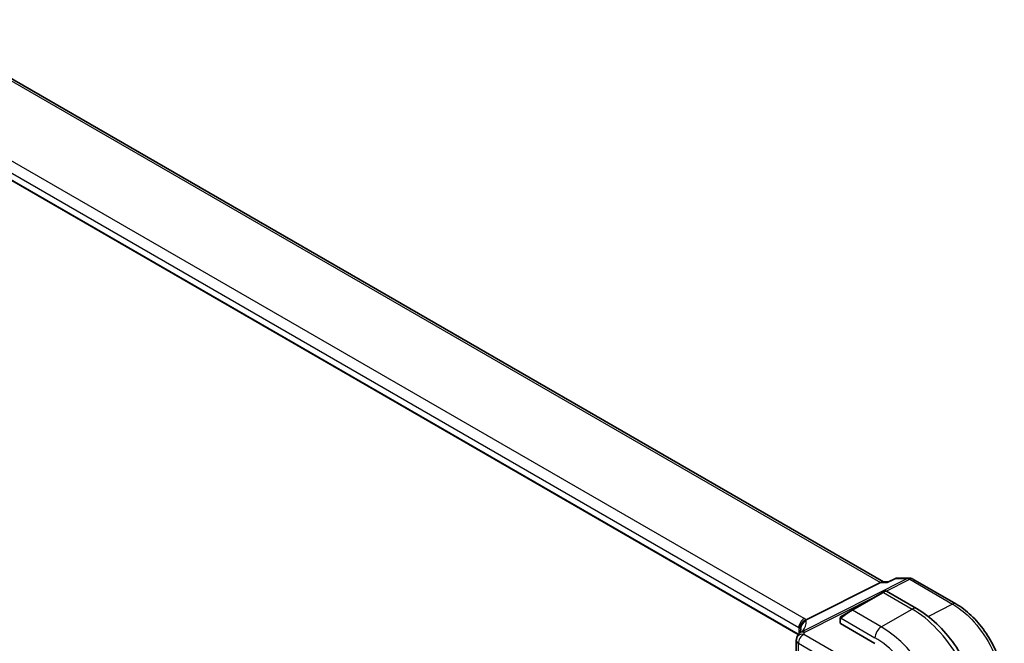
# Model space of a CAD drawing. Units: millimetres. Extents: x 0 to 6296, y 0 to 1124.
# Drawn here: x 333 to 471, y 510 to 597 of the extents above; entities that cross this region are included whole.
import ezdxf

# ---------------------------------------------------------------- set-up
doc = ezdxf.new("R2010")
doc.units = ezdxf.units.MM
doc.layers.add('Visible (ISO)', color=7, linetype='Continuous', lineweight=35)
doc.layers.add('Visible Narrow (ISO)', color=7, linetype='Continuous', lineweight=25)

msp = doc.modelspace()

# ---------------------------------------------------------------- linework, layer by layer
at = {"layer": 'Visible (ISO)'}
for p, q in [((453.7165, 518.7758), (317.6091, 597.3575)), ((441.8198, 511.4215), (306.655, 589.4589)), ((453.3188, 518.7088), (442.9088, 513.4677)), ((453.5848, 518.7758), (454.3549, 518.7758)), ((455.4097, 519.2673), (454.3448, 518.7711)), ((455.6314, 519.3164), (457.3507, 519.3164)), ((457.8507, 519.1825), (463.855, 515.7159)), ((453.6263, 517.3198), (449.3129, 514.8295)), ((453.6263, 517.3198), (453.9338, 517.4973)), ((454.1338, 517.4973), (458.3586, 515.0582)), ((447.9094, 514.0191), (449.3129, 514.8295)), ((447.6694, 513.6255), (447.6694, 513.0552)), ((447.728, 512.976), (452.5363, 510.1999)), ((441.551, 510.6132), (441.551, 507.9368))]:
    msp.add_line(p, q, dxfattribs=at)
for centre, radius, start, end in [((457.3507, 518.3164), 1, 60, 90), ((454.0338, 517.3241), 0.2, 60, 120), ((442.551, 510.6132), 1, 154.6848, 180), ((442.6951, 510.9379), 1, 144.317893, 157.482658)]:
    msp.add_arc(centre, radius, start, end, dxfattribs=at)
for centre, major_axis, ratio, start_param, end_param in [((453.4485, 517.7758), (0.2635, 0.9834), 0.68850026, 0.18243191, 0.55060637), ((447.8694, 513.0491), (0.1999, -0.0086), 0.54637912, 3.16516925, 3.95056742), ((420.7687, 512.338), (21.4117, 1.2864), 0.47285235, 6.02936181, 6.05697535)]:
    msp.add_ellipse(centre, major_axis=major_axis, ratio=ratio, start_param=start_param, end_param=end_param, dxfattribs=at)
for points, knots in [([(454.3448, 518.7711), (454.3262, 518.7624), (454.3106, 518.7418), (454.2981, 518.7099), (454.2979, 518.7094), (454.2977, 518.7088)], [-0.0360496963, -0.0360496963, -0.0360496963, -0.0360496963, 0, 0, 0.0006084017, 0.0006084017, 0.0006084017, 0.0006084017]), ([(455.6314, 519.3164), (455.6165, 519.3164), (455.6013, 519.3158), (455.5709, 519.3132), (455.5556, 519.3112), (455.5251, 519.3058), (455.5099, 519.3024), (455.4801, 519.2944), (455.4655, 519.2898), (455.4369, 519.2793), (455.423, 519.2735), (455.4097, 519.2673)], [-0.02432188453, -0.02432188453, -0.02432188453, -0.02432188453, -0.02303514253, -0.02303514253, -0.02174840052, -0.02174840052, -0.02046165852, -0.02046165852, -0.01917491652, -0.01917491652, -0.01788817451, -0.01788817451, -0.01788817451, -0.01788817451]), ([(458.3586, 515.0582), (459.3268, 514.4992), (460.2723, 513.7775), (462.0541, 512.0802), (462.8901, 511.1045), (464.3865, 508.9851), (465.0466, 507.8418), (466.1338, 505.4861), (466.5609, 504.2743), (467.1398, 501.8825), (467.2921, 500.7029), (467.2921, 499.5849)], [6.28318531, 6.28318531, 6.28318531, 6.28318531, 6.59734457, 6.59734457, 6.91150384, 6.91150384, 7.2256631, 7.2256631, 7.53982237, 7.53982237, 7.85398163, 7.85398163, 7.85398163, 7.85398163]), ([(470.6099, 504.016), (470.6099, 504.4395), (470.5811, 504.8744), (470.4687, 505.7585), (470.3851, 506.2078), (470.1662, 507.1121), (470.0309, 507.5671), (469.7121, 508.4736), (469.5286, 508.9251), (469.1179, 509.8151), (468.8906, 510.2536), (468.3972, 511.1082), (468.1311, 511.5243), (467.5657, 512.325), (467.2665, 512.7096), (466.6408, 513.439), (466.3144, 513.7837), (465.6407, 514.4254), (465.2934, 514.7224), (464.5839, 515.2618), (464.2217, 515.5042), (463.855, 515.7159)], [-0.78539803, -0.78539803, -0.78539803, -0.78539803, -0.62831843, -0.62831843, -0.47123882, -0.47123882, -0.31415921, -0.31415921, -0.15707961, -0.15707961, 0, 0, 0.15707961, 0.15707961, 0.31415921, 0.31415921, 0.47123882, 0.47123882, 0.62831843, 0.62831843, 0.78539803, 0.78539803, 0.78539803, 0.78539803]), ([(442.0956, 512.2564), (442.0954, 512.2578), (442.0952, 512.2593), (442.0893, 512.3163), (442.088, 512.3731), (442.0948, 512.4876), (442.1028, 512.5453), (442.1405, 512.7171), (442.1836, 512.8292), (442.3069, 513.0433), (442.3872, 513.142), (442.576, 513.3083), (442.6824, 513.3736), (442.7946, 513.4174)], [-0.14941647, -0.14941647, -0.14941647, -0.14941647, -0.148946586, -0.148946586, -0.130707111, -0.130707111, -0.112499718, -0.112499718, -0.076213961, -0.076213961, -0.038261464, -0.038261464, 0, 0, 0, 0]), ([(447.6694, 513.6255), (447.6694, 513.6396), (447.6701, 513.6544), (447.6723, 513.6907), (447.6744, 513.7126), (447.6823, 513.7674), (447.6895, 513.8019), (447.7105, 513.8525), (447.7195, 513.8696), (447.7359, 513.8928), (447.7417, 513.9), (447.7582, 513.9185), (447.7699, 513.9293), (447.7928, 513.9482), (447.8038, 513.9565), (447.8208, 513.9677), (447.8264, 513.9712), (447.832, 513.9744)], [0, 0, 0, 0, 0.0047436805, 0.0047436805, 0.0122445342, 0.0122445342, 0.0235859034, 0.0235859034, 0.0293422379, 0.0293422379, 0.0321135861, 0.0321135861, 0.0368260412, 0.0368260412, 0.0410504996, 0.0410504996, 0.0430339881, 0.0430339881, 0.0430339881, 0.0430339881]), ([(442.2029, 512.2371), (442.2029, 512.2161), (442.2011, 512.1907), (442.1908, 512.1284), (442.1822, 512.0916), (442.1549, 512.0059), (442.1362, 511.9572), (442.0864, 511.8491), (442.0553, 511.7897), (441.9794, 511.6619), (441.9347, 511.5934), (441.8828, 511.5211)], [-0.902053458, -0.902053458, -0.902053458, -0.902053458, -0.857981464, -0.857981464, -0.81390947, -0.81390947, -0.769837476, -0.769837476, -0.725765481, -0.725765481, -0.681693487, -0.681693487, -0.681693487, -0.681693487])]:
    msp.add_open_spline(points, degree=3, knots=knots, dxfattribs=at)
for points in [[(442.7946, 513.4174), (442.8364, 513.4337), (442.8745, 513.4505), (442.9088, 513.4677)], [(447.9094, 514.0191), (447.8745, 513.999), (447.8414, 513.9799), (447.8381, 513.978)]]:
    msp.add_open_spline(points, degree=3, dxfattribs=at)
at = {"layer": 'Visible Narrow (ISO)'}
for p, q in [((317.1947, 597.3001), (453.3188, 518.7088)), ((442.6498, 513.6498), (307.3577, 591.7608)), ((306.6135, 590.5158), (441.9057, 512.4049)), ((441.8496, 511.4719), (306.6135, 589.5505)), ((457.0719, 519.2494), (442.4163, 511.8708)), ((453.3188, 518.7088), (454.2977, 518.7088)), ((454.1165, 517.5062), (457.3877, 519.1532)), ((455.4579, 519.2494), (457.0719, 519.2494)), ((457.3877, 519.1532), (463.392, 515.6866)), ((449.4129, 514.8196), (453.7263, 517.3099)), ((453.7263, 517.3099), (457.7336, 514.9963)), ((442.7321, 511.7746), (452.8096, 516.8483)), ((453.4202, 512.5059), (449.4129, 514.8196)), ((453.4202, 512.5059), (457.7336, 514.9963)), ((463.392, 515.6866), (460.0035, 513.9367)), ((447.728, 512.976), (447.728, 513.5438)), ((447.7955, 513.7121), (452.5363, 510.975)), ((441.9057, 512.4049), (441.9057, 511.5534)), ((442.1984, 512.1755), (442.1984, 512.3373)), ((448.5433, 508.0117), (442.588, 511.45)), ((441.8439, 510.205), (447.7992, 506.7667)), ((441.8439, 507.5352), (441.8439, 510.205))]:
    msp.add_line(p, q, dxfattribs=at)
for centre, major_axis, ratio, start_param, end_param in [((457.3507, 518.3164), (0, 1), 0.77459667, 0, 0.36817446), ((457.3507, 518.3164), (-0.4497, 0.8932), 0.59959638, 5.53177446, 5.99477505), ((457.3507, 518.3164), (0.5, 0.866), 0.57735027, 0, 0.73303829), ((453.7263, 517.1466), (-0.1, 0.1732), 0.57735027, 5.49778714, 6.28318531), ((452.9838, 516.7179), (1.1529, 0.7768), 0.0746875, 0.03645699, 0.82185516), ((448.6705, 514.2276), (1.1529, 0.7768), 0.0746875, 0.82185516, 2.28831136), ((449.4129, 514.6563), (-0.1, 0.1732), 0.57735027, 5.49778714, 6.28318531), ((457.7336, 513.9756), (0.625, 1.0825), 0.57735027, 0, 0.78539816), ((457.7336, 504.3818), (6.5, -11.2583), 0.57735027, 0.78539816, 2.35619449), ((463.355, 514.8499), (0.5, 0.866), 0.57735027, 0, 0.73303829), ((442.6128, 512.8131), (0.5, 0.866), 0.57735027, 0.73303829, 2.35619449), ((443.1981, 512.3495), (-0.9964, -0.0849), 0.97265483, 4.91232248, 6.2084471), ((421.9241, 507.8183), (20.9562, 5.686), 0.23836393, 5.99824043, 6.23984177), ((441.2356, 512.9189), (-1.9994, 0.0863), 0.54637912, 3.74494006, 3.95056742), ((440.9198, 512.7621), (1.9958, 0.5415), 0.23836393, 6.23984177, 6.5742604), ((447.8694, 513.6255), (-0.2, 0), 0.57735027, 0, 0.78539816), ((448.0094, 513.8459), (-0.1, 0.1732), 0.77163204, 0, 1.49708378), ((442.6951, 510.9379), (-0.9238, 0.383), 0.82150306, 5.0027061, 6.28318531), ((442.6951, 510.9379), (-0.8123, 0.5833), 0.93402828, 5.59224707, 6.28318531), ((441.1986, 512.0822), (0.9991, -0.0823), 0.51426989, 0.5002816, 0.82776028), ((441.1986, 511.8291), (-0.9996, -0.5114), 0.05366574, 2.65622738, 3.0929055), ((422.2029, 506.8853), (-19.9608, -5.6401), 0.22194008, 3.07896354, 3.10020491), ((442.6951, 510.9379), (-0.4497, 0.8932), 0.59959638, 5.53177446, 5.99477505), ((422.2399, 514.9059), (-20.9942, 0.9061), 0.54637912, 2.9153631, 2.94480928), ((453.4202, 511.4853), (-0.625, -1.0825), 0.57735027, 3.92699082, 5.49778714), ((453.4202, 501.8915), (-6.5, 11.2583), 0.57735027, 3.92699082, 5.49778714), ((442.551, 510.6132), (-1, 0), 0.57735027, 0, 0.78539816), ((442.551, 510.6132), (-0.904, 0.4276), 0.81634473, 5.04269907, 6.28318531), ((442.551, 510.6132), (0.5, 0.866), 0.57735027, 0.73303829, 2.35619449), ((452.5363, 501.3812), (5.875, -10.1758), 0.57735027, 0.78539816, 2.35619449)]:
    msp.add_ellipse(centre, major_axis=major_axis, ratio=ratio, start_param=start_param, end_param=end_param, dxfattribs=at)
for points in [[(454.2977, 518.7088), (454.6844, 518.889), (455.0711, 519.0692), (455.4579, 519.2494)], [(455.4097, 519.2673), (455.422, 519.2731), (455.4383, 519.2668), (455.4579, 519.2494)], [(455.4579, 519.2494), (455.51, 519.293), (455.5687, 519.3164), (455.6314, 519.3164)], [(447.728, 513.5438), (447.728, 513.5737), (447.7815, 513.6951), (447.7955, 513.7121)], [(447.7955, 513.7121), (447.8017, 513.7197), (447.8604, 513.7753), (447.8687, 513.7817)]]:
    msp.add_open_spline(points, degree=3, dxfattribs=at)
msp.add_open_spline([(463.392, 515.6866), (464.1709, 515.2369), (464.9499, 514.6347), (466.6823, 512.9363), (467.598, 511.7399), (469.1239, 509.0779), (469.7129, 507.6032), (470.2478, 505.2979), (470.353, 504.4335), (470.353, 503.6297)], degree=3, knots=[-0.78539801, -0.78539801, -0.78539801, -0.78539801, -0.44964056, -0.44964056, 0.00539962, 0.00539962, 0.48539865, 0.48539865, 0.78539802, 0.78539802, 0.78539802, 0.78539802], dxfattribs=at)

doc.saveas('drawing.dxf')
